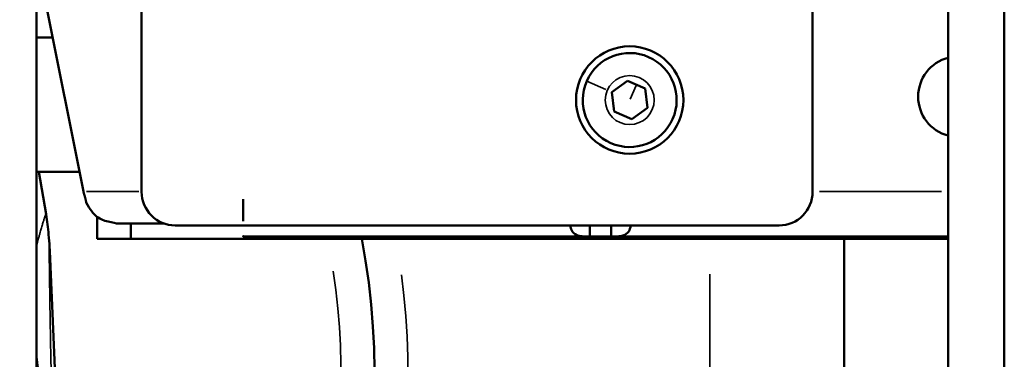
# Model space of a CAD drawing. Units: millimetres. Extents: x -797 to 23426, y -8308 to 10071.
# Drawn here: x 267 to 414, y 4947 to 4998 of the extents above; entities that cross this region are included whole.
import ezdxf

# ---------------------------------------------------------------- set-up
doc = ezdxf.new("R2010")
doc.units = ezdxf.units.MM
doc.header["$MEASUREMENT"] = 0
doc.layers.add('MD_Visible', color=7, linetype='Continuous', lineweight=50)
doc.layers.add('MD_Visible Narrow', color=7, linetype='Continuous', lineweight=35)
doc.styles.get("Standard").update_dxf_attribs({"font": 'square721_bt_roman.ttf'})
doc.dimstyles.get("Standard").update_dxf_attribs({"dimtxt": 200, "dimasz": 100, "dimexe": 0.18, "dimexo": 0.0625, "dimgap": 40, "dimtad": 1, "dimdec": 0, "dimlfac": 0.1, "dimrnd": 5, "dimzin": 0, "dimdsep": 46, "dimtxsty": 'Standard', "dimcen": 0.09, "dimse1": 1, "dimse2": 1, "dimadec": 0, "dimazin": 0, "dimtfac": 1, "dimtdec": 0, "dimtofl": 0, "dimtmove": 0, "dimatfit": 3, "dimfxl": 1, "dimtolj": 1, "dimtzin": 0, "dimarcsym": 0})

# ---------------------------------------------------------------- blocks, each defined once
blk = doc.blocks.new('CustomObjectsInViewport4_0')
at = {"layer": 'MD_Visible', "extrusion": (0, 1, 0)}
for p, q in [((7055.49, 21873.1), (7055.49, 23402.85)), ((7199.69, 22341.25), (7199.69, 23099.27)), ((7191.34, 22653.65), (7191.34, 22001.64)), ((7071.14, 22437.6), (7071.14, 22467.6)), ((7171.14, 22467.6), (7171.14, 22437.6)), ((7062.47, 22437.64), (7056.82, 22465.9)), ((7055.49, 22460.6), (7057.88, 22460.6)), ((7141.24, 22452.44), (7143.57, 22454.15)), ((7143.57, 22454.15), (7146.21, 22452.98)), ((7141.55, 22449.57), (7141.24, 22452.44)), ((7146.21, 22452.98), (7146.52, 22450.11)), ((7144.19, 22448.41), (7141.55, 22449.57)), ((7146.52, 22450.11), (7144.19, 22448.41)), ((7055.49, 22440.6), (7061.88, 22440.6)), ((7055.84, 22440.6), (7056.9, 22434.26)), ((7086.28, 22433.23), (7086.28, 22436.51)), ((7064.53, 22430.6), (7064.53, 22433.84)), ((7067.41, 22432.9), (7074.42, 22432.9)), ((7069.53, 22432.9), (7069.53, 22430.6)), ((7069.53, 22432.9), (7069.53, 22430.6)), ((7166.14, 22432.6), (7076.14, 22432.6)), ((7137.94, 22432.6), (7137.94, 22432.28)), ((7137.94, 22432.28), (7137.94, 22430.94)), ((7141.12, 22432.28), (7141.12, 22432.6)), ((7141.12, 22430.94), (7141.12, 22432.28)), ((7069.53, 22430.6), (7064.53, 22430.6)), ((7069.53, 22430.6), (7191.34, 22430.6)), ((7137.94, 22430.94), (7086.36, 22430.94)), ((7137.94, 22430.94), (7141.12, 22430.94)), ((7191.34, 22430.94), (7141.12, 22430.94)), ((7175.84, 22430.6), (7175.84, 22324.96)), ((7058.83, 22397.28), (7057.5, 22427.62))]:
    blk.add_line(p, q, dxfattribs=at)
at = {"layer": 'MD_Visible'}
blk.add_circle((7143.88, 22451.28), 8, dxfattribs=at)
for centre, radius, start, end in [((7143.88, 22451.28), 7, 66.1953, 156.1953), ((7143.88, 22451.28), 7, 156.1953, 66.1953), ((6998.34, 22410.6), 107.5, 315.359, 10.7222)]:
    blk.add_arc(centre, radius, start, end, dxfattribs=at)
at = {"layer": 'MD_Visible', "extrusion": (1.22465e-16, 0, -1)}
for centre, radius, start, end in [((-7192.87, 22451.78), 6, 284.7737, 75.2263), ((-7076.14, 22437.6), 5, 270, 0), ((-7166.14, 22437.6), 5, 180, 270)]:
    blk.add_arc(centre, radius, start, end, dxfattribs=at)
at = {"layer": 'MD_Visible'}
blk.add_ellipse((7062.49, 22437.64), major_axis=(-1.09, 6.79), ratio=0.002159, start_param=1.570796, end_param=1.59779, dxfattribs=at)
for points, knots in [([(7062.5, 22437.46), (7062.51, 22437.44), (7062.51, 22437.43), (7062.52, 22437.41), (7062.53, 22437.39), (7062.53, 22437.38), (7062.54, 22437.36), (7062.54, 22437.35), (7062.55, 22437.33), (7062.55, 22437.31), (7062.56, 22437.3), (7062.57, 22437.28), (7062.57, 22437.27), (7062.58, 22437.25), (7062.58, 22437.23), (7062.59, 22437.22), (7062.59, 22437.2), (7062.6, 22437.19), (7062.6, 22437.17), (7062.61, 22437.15), (7062.61, 22437.14), (7062.62, 22437.12), (7062.62, 22437.1), (7062.63, 22437.09), (7062.63, 22437.07), (7062.64, 22437.06), (7062.64, 22437.04), (7062.65, 22437.02), (7062.65, 22437.01), (7062.66, 22436.99), (7062.66, 22436.97), (7062.67, 22436.96), (7062.67, 22436.94), (7062.68, 22436.92), (7062.68, 22436.91), (7062.69, 22436.89), (7062.69, 22436.87), (7062.7, 22436.86), (7062.7, 22436.84), (7062.7, 22436.83), (7062.71, 22436.81), (7062.71, 22436.79), (7062.72, 22436.78), (7062.72, 22436.77), (7062.72, 22436.75), (7062.73, 22436.74), (7062.73, 22436.74), (7062.73, 22436.73), (7062.73, 22436.73), (7062.73, 22436.71), (7062.74, 22436.69), (7062.74, 22436.68), (7062.75, 22436.66), (7062.75, 22436.64), (7062.75, 22436.63), (7062.76, 22436.61), (7062.76, 22436.59), (7062.77, 22436.58), (7062.77, 22436.56), (7062.77, 22436.54), (7062.78, 22436.53), (7062.78, 22436.51), (7062.79, 22436.49), (7062.79, 22436.48), (7062.79, 22436.46), (7062.8, 22436.44), (7062.8, 22436.43), (7062.8, 22436.41), (7062.81, 22436.39), (7062.81, 22436.38), (7062.81, 22436.36), (7062.82, 22436.34), (7062.82, 22436.33), (7062.82, 22436.31), (7062.83, 22436.29), (7062.83, 22436.28), (7062.83, 22436.26), (7062.84, 22436.24), (7062.84, 22436.23), (7062.84, 22436.21), (7062.85, 22436.19), (7062.85, 22436.18), (7062.85, 22436.16), (7062.85, 22436.14), (7062.86, 22436.13), (7062.86, 22436.11), (7062.86, 22436.09), (7062.87, 22436.08), (7062.87, 22436.06), (7062.87, 22436.04), (7062.87, 22436.03)], [0, 0, 0, 0, 0.00481517, 0.00481517, 0.00481517, 0.00920386, 0.00920386, 0.00920386, 0.01327324, 0.01327324, 0.01327324, 0.01709239, 0.01709239, 0.01709239, 0.0207089, 0.0207089, 0.0207089, 0.02415719, 0.02415719, 0.02415719, 0.02746313, 0.02746313, 0.02746313, 0.03064672, 0.03064672, 0.03064672, 0.03372381, 0.03372381, 0.03372381, 0.03670723, 0.03670723, 0.03670723, 0.03960749, 0.03960749, 0.03960749, 0.04243338, 0.04243338, 0.04243338, 0.04519232, 0.04519232, 0.04519232, 0.04789064, 0.04789064, 0.04789064, 0.04957239, 0.04957239, 0.04957239, 0.05053755, 0.05053755, 0.05053755, 0.05317746, 0.05317746, 0.05317746, 0.05582138, 0.05582138, 0.05582138, 0.05846867, 0.05846867, 0.05846867, 0.06111867, 0.06111867, 0.06111867, 0.06377069, 0.06377069, 0.06377069, 0.06642409, 0.06642409, 0.06642409, 0.0690782, 0.0690782, 0.0690782, 0.07173236, 0.07173236, 0.07173236, 0.07438589, 0.07438589, 0.07438589, 0.07703816, 0.07703816, 0.07703816, 0.0796885, 0.0796885, 0.0796885, 0.08233629, 0.08233629, 0.08233629, 0.08498087, 0.08498087, 0.08498087, 0.08762164, 0.08762164, 0.08762164, 0.08762164]), ([(7062.87, 22436.03), (7063.14, 22435.52), (7063.4, 22435.1), (7063.92, 22434.39), (7064.19, 22434.11), (7064.67, 22433.73), (7064.99, 22433.52), (7066.27, 22433.12), (7066.94, 22432.99), (7067.41, 22432.9)], [-0.7013371, -0.7013371, -0.7013371, -0.7013371, -0.5163546, -0.5163546, -0.3155192, -0.3155192, -0.1470489, -0.1470489, 0, 0, 0, 0]), ([(7056.9, 22434.27), (7057.06, 22433.26), (7057.19, 22432.23), (7057.34, 22430.61), (7057.38, 22429.98), (7057.43, 22429.11), (7057.45, 22428.8), (7057.48, 22428.19), (7057.49, 22427.89), (7057.5, 22427.59)], [0, 0, 0, 0, 7.785695, 7.785695, 12.919486, 12.919486, 16.167157, 16.167157, 19.005529, 19.005529, 19.005529, 19.005529]), ([(7137.94, 22430.94), (7137.7, 22430.94), (7137.26, 22430.93), (7136.48, 22431.02), (7136.22, 22431.08), (7135.65, 22431.32), (7135.4, 22431.55), (7135.14, 22432.07), (7135.07, 22432.32), (7135.04, 22432.6)], [-0.9096082, -0.9096082, -0.9096082, -0.9096082, -0.7776863, -0.7776863, -0.6914536, -0.6914536, -0.5613341, -0.5613341, -0.4753455, -0.4753455, -0.4753455, -0.4753455]), ([(7144.02, 22432.6), (7143.98, 22432.24), (7143.89, 22431.94), (7143.54, 22431.42), (7143.26, 22431.22), (7142.66, 22431.04), (7142.41, 22431), (7141.76, 22430.94), (7141.41, 22430.94), (7141.12, 22430.94)], [-0.3902584, -0.3902584, -0.3902584, -0.3902584, -0.2886918, -0.2886918, -0.1661684, -0.1661684, -0.0956929, -0.0956929, 0, 0, 0, 0]), ([(7086.28, 22431.04), (7086.28, 22431.03), (7086.28, 22431.03), (7086.28, 22431.03), (7086.28, 22431.03), (7086.28, 22431.03), (7086.28, 22431.02), (7086.28, 22431.02), (7086.28, 22431.02), (7086.28, 22431.02), (7086.28, 22431.02), (7086.28, 22431.01), (7086.28, 22431.01), (7086.28, 22431.01), (7086.28, 22431.01), (7086.28, 22431.01), (7086.28, 22431), (7086.28, 22431), (7086.28, 22431), (7086.28, 22431), (7086.28, 22431), (7086.28, 22431), (7086.28, 22430.99), (7086.28, 22430.99), (7086.28, 22430.99), (7086.28, 22430.99), (7086.29, 22430.99), (7086.29, 22430.99), (7086.29, 22430.98), (7086.29, 22430.98), (7086.29, 22430.98), (7086.29, 22430.98), (7086.29, 22430.98), (7086.29, 22430.98), (7086.29, 22430.98), (7086.29, 22430.97), (7086.29, 22430.97), (7086.29, 22430.97), (7086.29, 22430.97), (7086.29, 22430.97), (7086.3, 22430.97), (7086.3, 22430.97), (7086.3, 22430.97), (7086.3, 22430.97), (7086.3, 22430.97), (7086.3, 22430.96), (7086.3, 22430.96), (7086.3, 22430.96), (7086.3, 22430.96), (7086.3, 22430.96), (7086.3, 22430.96), (7086.3, 22430.96), (7086.3, 22430.96), (7086.31, 22430.96), (7086.31, 22430.96), (7086.31, 22430.96), (7086.31, 22430.96), (7086.31, 22430.95), (7086.31, 22430.95), (7086.31, 22430.95), (7086.31, 22430.95), (7086.32, 22430.95), (7086.32, 22430.95), (7086.32, 22430.95), (7086.32, 22430.95), (7086.32, 22430.95), (7086.32, 22430.95), (7086.32, 22430.95), (7086.32, 22430.95), (7086.33, 22430.95), (7086.33, 22430.95), (7086.33, 22430.95), (7086.33, 22430.94), (7086.33, 22430.94), (7086.33, 22430.94), (7086.34, 22430.94), (7086.34, 22430.94), (7086.34, 22430.94), (7086.34, 22430.94), (7086.34, 22430.94), (7086.34, 22430.94), (7086.35, 22430.94), (7086.35, 22430.94), (7086.35, 22430.94), (7086.35, 22430.94), (7086.35, 22430.94), (7086.35, 22430.94), (7086.36, 22430.94), (7086.36, 22430.94), (7086.36, 22430.94), (7086.36, 22430.94)], [0, 0, 0, 0, 0.0039435, 0.0039435, 0.0039435, 0.0078873, 0.0078873, 0.0078873, 0.0118314, 0.0118314, 0.0118314, 0.0157756, 0.0157756, 0.0157756, 0.0197198, 0.0197198, 0.0197198, 0.0236639, 0.0236639, 0.0236639, 0.0276077, 0.0276077, 0.0276077, 0.0315511, 0.0315511, 0.0315511, 0.035494, 0.035494, 0.035494, 0.0394363, 0.0394363, 0.0394363, 0.0433779, 0.0433779, 0.0433779, 0.0473185, 0.0473185, 0.0473185, 0.0512582, 0.0512582, 0.0512582, 0.0551967, 0.0551967, 0.0551967, 0.0570588, 0.0570588, 0.0570588, 0.0591344, 0.0591344, 0.0591344, 0.0630737, 0.0630737, 0.0630737, 0.0670141, 0.0670141, 0.0670141, 0.0709549, 0.0709549, 0.0709549, 0.0748951, 0.0748951, 0.0748951, 0.0788339, 0.0788339, 0.0788339, 0.0827706, 0.0827706, 0.0827706, 0.0867042, 0.0867042, 0.0867042, 0.0906338, 0.0906338, 0.0906338, 0.0945588, 0.0945588, 0.0945588, 0.0984782, 0.0984782, 0.0984782, 0.1023913, 0.1023913, 0.1023913, 0.1062972, 0.1062972, 0.1062972, 0.1101951, 0.1101951, 0.1101951, 0.1140844, 0.1140844, 0.1140844, 0.1140844])]:
    blk.add_open_spline(points, degree=3, knots=knots, dxfattribs=at)
at = {"layer": 'MD_Visible Narrow', "extrusion": (0, 1, 0)}
for p, q in [((7140.3, 22452.86), (7137.49, 22454.1)), ((7143.93, 22451.39), (7144.84, 22453.45)), ((7062.91, 22437.64), (7070.71, 22437.64)), ((7172.15, 22437.64), (7190.33, 22437.64)), ((7155.84, 22425.35), (7155.84, 22330.85))]:
    blk.add_line(p, q, dxfattribs=at)
at = {"layer": 'MD_Visible Narrow', "extrusion": (1.22465e-16, 0, -1)}
blk.add_circle((-7143.88, 22451.28), 3.65, dxfattribs=at)
at = {"layer": 'MD_Visible Narrow'}
blk.add_arc((6998.34, 22410.6), 102.5, 319.2462, 8.5147, dxfattribs=at)
at = {"layer": 'MD_Visible Narrow', "extrusion": (1.22465e-16, 0, -1)}
blk.add_arc((-6998.34, 22410.6), 112.5, 172.5199, 222.2036, dxfattribs=at)
at = {"layer": 'MD_Visible Narrow'}
for points, knots in [([(7056.9, 22434.27), (7056.9, 22434.27), (7056.89, 22434.28), (7056.89, 22434.28), (7056.89, 22434.28), (7056.89, 22434.29), (7056.88, 22434.29), (7056.88, 22434.29), (7056.87, 22434.28), (7056.87, 22434.27), (7056.86, 22434.26), (7056.85, 22434.25), (7056.85, 22434.24), (7056.84, 22434.22), (7056.83, 22434.2), (7056.82, 22434.18), (7056.81, 22434.15), (7056.8, 22434.12), (7056.78, 22434.09), (7056.78, 22434.07), (7056.77, 22434.05), (7056.76, 22434.02), (7056.74, 22433.97), (7056.72, 22433.92), (7056.7, 22433.87), (7056.68, 22433.81), (7056.66, 22433.75), (7056.64, 22433.68), (7056.62, 22433.61), (7056.6, 22433.54), (7056.57, 22433.47), (7056.56, 22433.43), (7056.55, 22433.4), (7056.54, 22433.36), (7056.51, 22433.28), (7056.49, 22433.2), (7056.46, 22433.12), (7056.44, 22433.03), (7056.41, 22432.94), (7056.38, 22432.85), (7056.36, 22432.76), (7056.33, 22432.66), (7056.3, 22432.57), (7056.27, 22432.47), (7056.24, 22432.37), (7056.21, 22432.26), (7056.18, 22432.16), (7056.15, 22432.05), (7056.12, 22431.95), (7056.09, 22431.83), (7056.06, 22431.72), (7056.03, 22431.61), (7056.02, 22431.59), (7056.02, 22431.57), (7056.01, 22431.55), (7055.97, 22431.39), (7055.93, 22431.23), (7055.88, 22431.08), (7055.84, 22430.92), (7055.8, 22430.75), (7055.75, 22430.59), (7055.75, 22430.57), (7055.74, 22430.55), (7055.73, 22430.53), (7055.7, 22430.39), (7055.66, 22430.24), (7055.62, 22430.1), (7055.58, 22429.96), (7055.55, 22429.81), (7055.51, 22429.66), (7055.5, 22429.64), (7055.5, 22429.62), (7055.49, 22429.6)], [6.6324098, 6.6324098, 6.6324098, 6.6324098, 6.64527, 6.64527, 6.64527, 6.6640363, 6.6640363, 6.6640363, 6.689399, 6.689399, 6.689399, 6.7149715, 6.7149715, 6.7149715, 6.7407585, 6.7407585, 6.7407585, 6.7670885, 6.7670885, 6.7670885, 6.7855266, 6.7855266, 6.7855266, 6.8198154, 6.8198154, 6.8198154, 6.8546628, 6.8546628, 6.8546628, 6.8903828, 6.8903828, 6.8903828, 6.9070169, 6.9070169, 6.9070169, 6.944045, 6.944045, 6.944045, 6.9818323, 6.9818323, 6.9818323, 7.0204085, 7.0204085, 7.0204085, 7.060185, 7.060185, 7.060185, 7.1006839, 7.1006839, 7.1006839, 7.1421901, 7.1421901, 7.1421901, 7.1499976, 7.1499976, 7.1499976, 7.2065428, 7.2065428, 7.2065428, 7.2642675, 7.2642675, 7.2642675, 7.271488, 7.271488, 7.271488, 7.320657, 7.320657, 7.320657, 7.371087, 7.371087, 7.371087, 7.3781585, 7.3781585, 7.3781585, 7.3781585]), ([(7057.88, 22397.51), (7057.82, 22400.87), (7057.74, 22405.39), (7057.64, 22411.43), (7057.56, 22415.67), (7057.48, 22420.26), (7057.43, 22423.58), (7057.4, 22425.7), (7057.38, 22427.06), (7057.37, 22428.32), (7057.37, 22429.26), (7057.39, 22429.55), (7057.42, 22429.26), (7057.46, 22428.54), (7057.49, 22427.95), (7057.5, 22427.62)], [-10.254309, -10.254309, -10.254309, -10.254309, -9.215333, -8.850862, -8.364901, -7.87894, -7.392978, -7.271488, -7.149998, -6.907017, -6.785527, -6.664036, -6.542546, -6.421056, -6.292933, -6.292933, -6.292933, -6.292933]), ([(7056.02, 22409.11), (7055.93, 22409.82), (7055.84, 22410.53), (7055.67, 22411.88), (7055.58, 22412.52), (7055.49, 22413.17)], [2.6564739, 2.6564739, 2.6564739, 2.6564739, 2.8724743, 2.8724743, 3.0691123, 3.0691123, 3.0691123, 3.0691123])]:
    blk.add_open_spline(points, degree=3, knots=knots, dxfattribs=at)
blk = doc.blocks.new('*D10')
at = {"color": 0, "lineweight": -2, "transparency": 16777216}
blk.add_line((202.3, 9581.94), (10490.1, 9581.94), dxfattribs=at)
at = {"color": 0, "transparency": 16777216}
for points in [[(202.3, 9615.27), (202.3, 9548.61), (2.3, 9581.94)], [(10490.1, 9615.27), (10490.1, 9548.61), (10690.1, 9581.94)]]:
    blk.add_solid(points, dxfattribs=at)
at = {"layer": 'Defpoints', "color": 0, "transparency": 16777216}
for p in [(10690.1, 9581.94), (2.3, 5140.18), (10690.1, 4032.22)]:
    blk.add_point(p, dxfattribs=at)
at = {"color": 0, "transparency": 16777216, "insert": (5346.2, 9841.17), "char_height": 350, "attachment_point": 5}
blk.add_mtext('\\A1;1070', dxfattribs=at)
blk = doc.blocks.new('*D11')
at = {"color": 0, "lineweight": -2, "transparency": 16777216}
blk.add_line((-308.44, 9215.71), (-308.44, 4210.18), dxfattribs=at)
at = {"color": 0, "transparency": 16777216}
for points in [[(-341.77, 9215.71), (-275.1, 9215.71), (-308.44, 9415.71)], [(-341.77, 4210.18), (-275.1, 4210.18), (-308.44, 4010.18)]]:
    blk.add_solid(points, dxfattribs=at)
at = {"layer": 'Defpoints', "color": 0, "transparency": 16777216}
for p in [(4476.63, 9415.71), (-308.44, 4010.18), (4430.88, 4010.18)]:
    blk.add_point(p, dxfattribs=at)
at = {"color": 0, "transparency": 16777216, "insert": (-567.67, 6712.95), "char_height": 350, "attachment_point": 5, "rotation": 90}
blk.add_mtext('\\A1;540', dxfattribs=at)

msp = doc.modelspace()

# ---------------------------------------------------------------- block references
msp.add_blockref('CustomObjectsInViewport4_0', (-6786.04, -17465.41))

# ---------------------------------------------------------------- dimensions: what is measured, and where the dimension line sits
dim = msp.add_linear_dim(base=(10690.1, 9581.94), p1=(2.3, 5140.18), p2=(10690.1, 4032.22), dimstyle='Standard', override={"dimtxt": 350, "dimasz": 200, "dimgap": 80})
dim.commit()
dim.dimension.update_dxf_attribs({"geometry": '*D10', "text_midpoint": (5346.2, 9841.17)})
dim = msp.add_linear_dim(base=(-308.44, 4010.18), p1=(4476.63, 9415.71), p2=(4430.88, 4010.18), angle=90, dimstyle='Standard', override={"dimtxt": 350, "dimasz": 200, "dimgap": 80})
dim.commit()
dim.dimension.update_dxf_attribs({"geometry": '*D11', "text_midpoint": (-567.67, 6712.95)})

doc.saveas('drawing.dxf')
